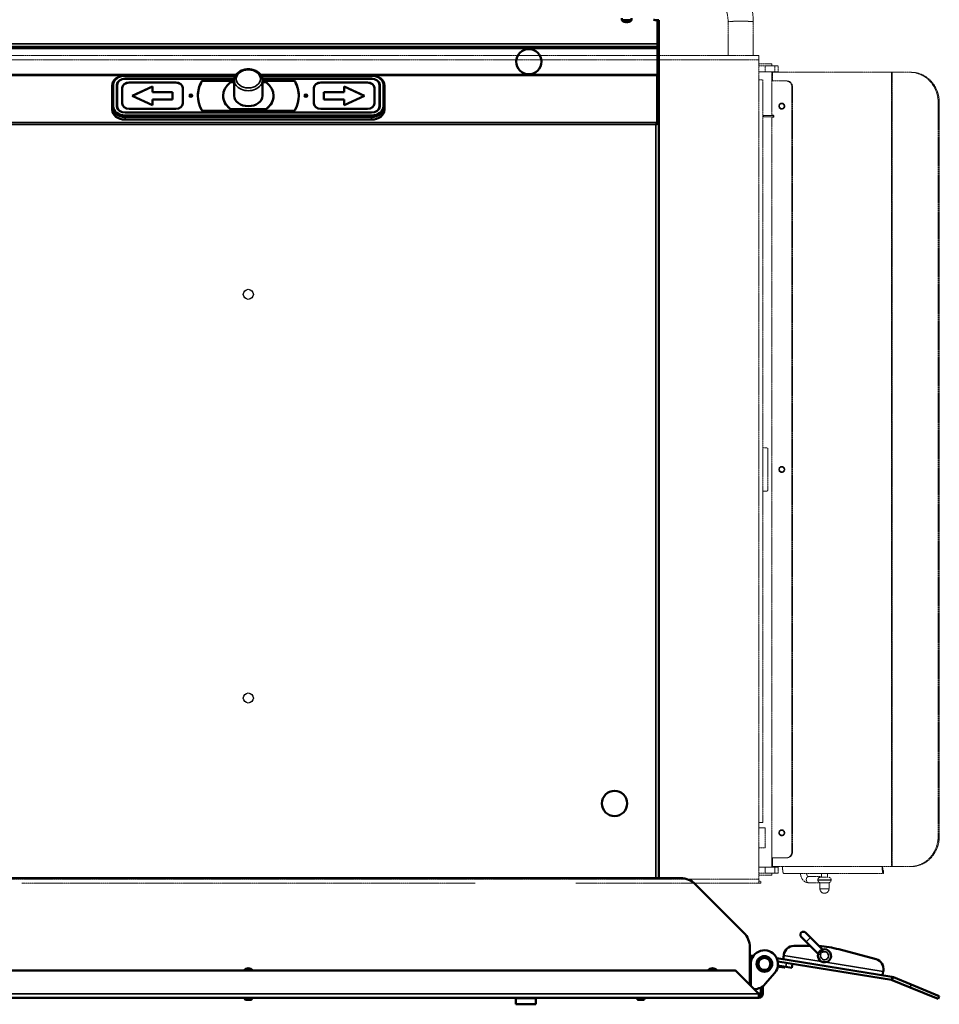
# Model space of a CAD drawing. Units: millimetres. Extents: x -600 to 39732, y -679 to 28170.
# Drawn here: x 14046 to 14957, y 20477 to 21453 of the extents above; entities that cross this region are included whole.
import ezdxf

# ---------------------------------------------------------------- set-up
doc = ezdxf.new("R2010")
doc.units = ezdxf.units.MM
doc.linetypes.add('MITTE', pattern=[2, 1.25, -0.25, 0.25, -0.25])
for name, color, linetype, lineweight in [('MITTE', 1, 'MITTE', 20), ('Sichtbar (ISO)', 7, 'Continuous', 50), ('Sichtbar schmal (ISO)', 7, 'Continuous', 35), ('Skizziergeometrie (ISO)', 7, 'Continuous', 25)]:
    doc.layers.add(name, color=color, linetype=linetype, lineweight=lineweight)

msp = doc.modelspace()

# ---------------------------------------------------------------- linework, layer by layer
at = {"layer": 'MITTE'}
for p, q in [((14747.8, 21450.91), (14747.8, 21417.36)), ((14772.8, 21450.91), (14772.8, 21417.36)), ((13766.48, 21417.36), (14778.12, 21417.36)), ((14778.3, 21417.27), (14778.3, 21413.36)), ((14778.3, 21413.36), (13766.3, 21413.36)), ((14778.3, 21393.36), (14778.3, 21413.36)), ((14778.3, 21409.36), (14791.3, 21409.36)), ((14778.3, 21407.36), (14784.71, 21407.36)), ((14794.07, 21407.36), (14784.71, 21407.36)), ((14784.71, 21401.36), (14784.71, 21407.36)), ((14791.3, 21407.36), (14791.3, 21409.36)), ((14794.07, 21407.36), (14797.3, 21407.36)), ((14794.07, 21401.36), (14794.07, 21407.36)), ((14797.3, 21401.36), (14797.3, 21407.36)), ((14784.71, 21401.36), (14778.3, 21401.36)), ((14784.71, 21401.36), (14794.07, 21401.36)), ((14791.3, 21392.36), (14791.3, 21401.36)), ((14791.92, 21400.36), (14791.92, 21392.36)), ((14909.61, 21400.86), (14792.42, 21400.86)), ((14797.3, 21401.36), (14794.07, 21401.36)), ((14909.61, 21400.86), (14909.61, 20613.86)), ((14910.46, 21400.86), (14909.61, 21400.86)), ((14928.25, 21400.86), (14910.46, 21400.86)), ((14910.46, 20613.86), (14910.46, 21400.86)), ((14928.25, 21400.86), (14929.38, 21400.86)), ((14778.3, 21393.36), (14782.3, 21393.36)), ((14778.3, 20657.36), (14778.3, 21393.36)), ((14782.3, 21393.36), (14782.3, 20657.36)), ((14805.1, 21392.36), (14791.28, 21392.36)), ((14791.28, 21392.36), (14791.28, 21358.56)), ((14805.74, 21392.36), (14805.1, 21392.36)), ((14811.03, 21386.36), (14811.67, 21386.36)), ((14811.03, 20628.36), (14811.03, 21386.36)), ((14811.67, 20628.36), (14811.67, 21386.36)), ((14801.16, 21370.36), (14801.05, 21370.36)), ((14957.16, 21370.86), (14956.02, 21370.86)), ((14956.02, 21370.86), (14956.02, 20643.86)), ((14957.16, 21370.86), (14957.16, 20643.86)), ((14782.84, 21358.11), (14782.3, 21358.11)), ((14792.05, 21358.11), (14782.84, 21358.11)), ((14791.3, 21358.11), (14791.3, 21358.48)), ((14791.48, 21358.36), (14792.37, 21358.36)), ((14801.16, 21364.36), (14801.05, 21364.36)), ((14782.3, 21356.61), (14782.84, 21356.61)), ((14782.84, 21356.61), (14792.05, 21356.61)), ((14791.28, 21356.16), (14791.28, 20622.36)), ((14791.3, 21356.24), (14791.3, 21356.61)), ((14792.37, 21356.36), (14791.48, 21356.36)), ((14782.3, 21028.86), (14785.8, 21028.86)), ((14787.3, 21027.36), (14787.3, 20987.36)), ((14801.16, 21010.36), (14801.05, 21010.36)), ((14801.16, 21004.36), (14801.05, 21004.36)), ((14785.8, 20985.86), (14782.3, 20985.86)), ((14782.3, 20657.36), (14778.3, 20657.36)), ((14778.3, 20601.36), (14778.3, 20657.36)), ((14784.47, 20652.36), (14778.3, 20652.36)), ((14784.47, 20632.36), (14784.47, 20652.36)), ((14801.16, 20650.36), (14801.05, 20650.36)), ((14801.16, 20644.36), (14801.05, 20644.36)), ((14956.02, 20643.86), (14957.16, 20643.86)), ((14778.3, 20632.36), (14784.47, 20632.36)), ((14811.67, 20628.36), (14811.03, 20628.36)), ((14791.28, 20622.36), (14805.1, 20622.36)), ((14791.3, 20613.36), (14791.3, 20622.36)), ((14791.92, 20622.36), (14791.92, 20614.36)), ((14805.1, 20622.36), (14805.74, 20622.36)), ((14784.71, 20613.36), (14778.3, 20613.36)), ((14778.3, 20607.36), (14784.71, 20607.36)), ((14784.71, 20613.36), (14794.07, 20613.36)), ((14784.71, 20613.36), (14784.71, 20607.36)), ((14794.07, 20607.36), (14784.71, 20607.36)), ((14791.3, 20605.36), (14791.3, 20607.36)), ((14792.42, 20613.86), (14801.79, 20613.86)), ((14797.3, 20613.36), (14794.07, 20613.36)), ((14794.07, 20613.36), (14794.07, 20607.36)), ((14794.07, 20607.36), (14797.3, 20607.36)), ((14797.3, 20607.36), (14797.3, 20613.36)), ((14801.79, 20613.86), (14801.79, 20613.76)), ((14801.79, 20613.76), (14900.51, 20613.76)), ((14802.9, 20606.86), (14901.61, 20606.86)), ((14840.36, 20606.86), (14840.36, 20603.36)), ((14846.36, 20606.86), (14846.36, 20603.36)), ((14900.51, 20613.76), (14900.51, 20613.86)), ((14900.51, 20613.86), (14909.61, 20613.86)), ((14900.99, 20613.76), (14900.51, 20613.76)), ((14900.99, 20613.76), (14900.99, 20613.86)), ((14901.75, 20609.86), (14901.61, 20609.86)), ((14901.61, 20606.86), (14901.61, 20609.86)), ((14901.75, 20606.86), (14901.61, 20606.86)), ((14901.75, 20609.86), (14901.88, 20609.86)), ((14901.75, 20606.86), (14901.75, 20609.86)), ((14901.88, 20606.86), (14901.75, 20606.86)), ((14901.88, 20606.86), (14901.88, 20609.86)), ((14910.46, 20613.86), (14909.61, 20613.86)), ((14928.25, 20613.86), (14910.46, 20613.86)), ((14929.38, 20613.86), (14928.25, 20613.86)), ((13947.55, 20601.36), (14047.55, 20601.36)), ((14047.55, 20601.36), (14497.05, 20601.36)), ((14497.05, 20597.36), (14047.55, 20597.36)), ((14497.05, 20601.36), (14597.05, 20601.36)), ((14597.05, 20601.36), (14778.3, 20601.36)), ((14778.3, 20597.36), (14597.05, 20597.36)), ((14778.3, 20605.36), (14791.3, 20605.36)), ((14778.3, 20601.36), (14778.3, 20597.36)), ((14778.3, 20599.36), (14780.3, 20599.36)), ((14780.3, 20597.36), (14778.3, 20597.36)), ((14780.3, 20597.36), (14780.3, 20599.36)), ((14827.45, 20603.86), (14838.76, 20603.86)), ((14827.45, 20597.86), (14838.76, 20597.86)), ((14849.86, 20600.86), (14836.86, 20600.86)), ((14836.86, 20600.86), (14836.86, 20600.31)), ((14836.86, 20600.31), (14849.86, 20600.31)), ((14839.36, 20603.36), (14837.74, 20603.36)), ((14838.76, 20597.86), (14838.86, 20597.86)), ((14847.86, 20597.86), (14838.86, 20597.86)), ((14838.86, 20597.86), (14838.86, 20591.86)), ((14839.36, 20603.36), (14847.36, 20603.36)), ((14847.86, 20597.86), (14847.86, 20591.86)), ((14849.86, 20600.86), (14849.86, 20600.31)), ((14838.86, 20591.86), (14847.86, 20591.86))]:
    msp.add_line(p, q, dxfattribs=at)
for centre, radius, start, end in [((14792.05, 21357.36), 0.75, 270, 90), ((14785.8, 21027.36), 1.5, 0, 90), ((14785.8, 20987.36), 1.5, 270, 0), ((14839.36, 20600.86), 2.5, 90, 180), ((14839.36, 20600.31), 2.5, 180, 258.46304), ((14847.36, 20600.86), 2.5, 0, 90), ((14847.36, 20600.31), 2.5, 281.53696, 0), ((14843.36, 20591.86), 4.5, 180, 0)]:
    msp.add_arc(centre, radius, start, end, dxfattribs=at)
for centre, major_axis, ratio, start_param, end_param in [((14760.3, 21450.91), (12.5, 0), 0.047106, 0, 3.141593), ((14792.42, 21400.36), (0, 0.5), 0.987155, 0, 1.570796), ((14928.25, 21370.86), (0, 30), 0.925915, 4.712389, 6.283185), ((14929.38, 21370.86), (0, 30), 0.925915, 4.712389, 6.283185), ((14805.1, 21386.36), (0, 6), 0.987155, 4.712389, 6.283185), ((14805.74, 21386.36), (0, 6), 0.987155, 4.712389, 6.283185), ((14782.84, 21357.36), (0, 0.75), 0.116997, 0, 3.141593), ((14791.48, 21358.56), (0, -0.2), 0.987155, 4.712389, 6.283185), ((14792.37, 21357.36), (0, 1), 0.987155, 3.141593, 6.283185), ((14791.48, 21356.16), (0, 0.2), 0.987155, 0, 1.570796), ((14928.25, 20643.86), (0, -30), 0.925915, 0, 1.570796), ((14929.38, 20643.86), (0, -30), 0.925915, 0, 1.570796), ((14805.1, 20628.36), (0, -6), 0.987155, 0, 1.570796), ((14805.74, 20628.36), (0, -6), 0.987155, 0, 1.570796), ((14792.42, 20614.36), (0, -0.5), 0.987155, 4.712389, 6.283185), ((14802.9, 20613.76), (0, -6.9), 0.159766, 4.712389, 6.283185), ((14901.61, 20613.76), (0, -6.9), 0.159766, 4.712389, 6.283185), ((14901.61, 20613.76), (0, -3.9), 0.159766, 4.712389, 6.283185), ((14827.45, 20600.86), (0, 3), 0.707107, 0, 3.141593)]:
    msp.add_ellipse(centre, major_axis=major_axis, ratio=ratio, start_param=start_param, end_param=end_param, dxfattribs=at)
for centre, major_axis in [((14801.05, 21367.36), (0, -3)), ((14801, 21367.36), (0, -2.39)), ((14801.05, 21007.36), (0, -3)), ((14801, 21007.36), (0, -2.39)), ((14801.05, 20647.36), (0, -3)), ((14801, 20647.36), (0, -2.39))]:
    msp.add_ellipse(centre, major_axis=major_axis, ratio=0.987155, dxfattribs=at)
for points, knots in [([(14710.3, 21513.36), (14716.84, 21513.36), (14723.39, 21512.32), (14735.83, 21508.28), (14741.74, 21505.28), (14752.33, 21497.59), (14757.01, 21492.91), (14764.71, 21482.33), (14767.72, 21476.43), (14771.76, 21463.99), (14772.8, 21457.45), (14772.8, 21450.91)], [3.141593, 3.141593, 3.141593, 3.141593, 3.455752, 3.455752, 3.769911, 3.769911, 4.08407, 4.08407, 4.39823, 4.39823, 4.712389, 4.712389, 4.712389, 4.712389]), ([(14710.3, 21488.36), (14714.23, 21488.36), (14718.16, 21487.73), (14725.63, 21485.31), (14729.17, 21483.51), (14735.53, 21478.89), (14738.34, 21476.09), (14742.95, 21469.74), (14744.75, 21466.21), (14747.18, 21458.75), (14747.8, 21454.83), (14747.8, 21450.91)], [3.141593, 3.141593, 3.141593, 3.141593, 3.455752, 3.455752, 3.769911, 3.769911, 4.08407, 4.08407, 4.39823, 4.39823, 4.712389, 4.712389, 4.712389, 4.712389]), ([(14778.12, 21417.36), (14778.13, 21417.36), (14778.14, 21417.36), (14778.25, 21417.35), (14778.3, 21417.32), (14778.3, 21417.27)], [0.22065922, 0.22065922, 0.22065922, 0.22065922, 0.22802033, 0.22802033, 0.30336987, 0.30336987, 0.30336987, 0.30336987]), ([(14819.54, 20606.86), (14819.59, 20606.2), (14819.69, 20605.55), (14820.09, 20603.86), (14820.48, 20602.85), (14821.53, 20601.04), (14822.18, 20600.23), (14823.67, 20598.97), (14824.49, 20598.49), (14826.04, 20597.97), (14826.74, 20597.86), (14827.45, 20597.86)], [4.822166, 4.822166, 4.822166, 4.822166, 5.038463, 5.038463, 5.396544, 5.396544, 5.743653, 5.743653, 6.053459, 6.053459, 6.283185, 6.283185, 6.283185, 6.283185]), ([(14825.57, 20606.86), (14825.58, 20606.81), (14825.59, 20606.77), (14825.66, 20606.33), (14825.76, 20605.95), (14826.02, 20605.28), (14826.17, 20604.99), (14826.48, 20604.51), (14826.64, 20604.33), (14826.94, 20604.05), (14827.08, 20603.97), (14827.3, 20603.87), (14827.38, 20603.86), (14827.45, 20603.86)], [4.919811, 4.919811, 4.919811, 4.919811, 4.947863, 4.947863, 5.204844, 5.204844, 5.457103, 5.457103, 5.707602, 5.707602, 5.97673, 5.97673, 6.283185, 6.283185, 6.283185, 6.283185]), ([(14838.76, 20597.86), (14838.49, 20597.86), (14838.23, 20597.93), (14837.88, 20598.19), (14837.76, 20598.32), (14837.66, 20598.47)], [1.3791842, 1.3791842, 1.3791842, 1.3791842, 1.494007, 1.494007, 1.5687656, 1.5687656, 1.5687656, 1.5687656]), ([(14837.74, 20603.36), (14837.82, 20603.46), (14837.92, 20603.55), (14838.23, 20603.78), (14838.49, 20603.86), (14839.03, 20603.86), (14839.34, 20603.78), (14839.8, 20603.55), (14839.95, 20603.46), (14840.09, 20603.36)], [2.1288162, 2.1288162, 2.1288162, 2.1288162, 2.1838175, 2.1838175, 2.2986403, 2.2986403, 2.4134631, 2.4134631, 2.4684643, 2.4684643, 2.4684643, 2.4684643])]:
    msp.add_open_spline(points, degree=3, knots=knots, dxfattribs=at)
at = {"layer": 'Sichtbar (ISO)'}
for p, q in [((14642.6, 21453), (14642.55, 21454.36)), ((14646.62, 21451.02), (14647.38, 21451.02)), ((14646.79, 21450.7), (14646.82, 21451.02)), ((14649.6, 21451.02), (14649.67, 21451.02)), ((14652, 21453), (14652.05, 21454.36)), ((14677.7, 21452.52), (14675.49, 21452.52)), ((14677.7, 21452.52), (14677.7, 21429.02)), ((14677.8, 21429.09), (14677.8, 21452.52)), ((14677.8, 21452.52), (14679.3, 21452.52)), ((14679.3, 21452.52), (14679.3, 21429.09)), ((13866.9, 21426.02), (14677.7, 21426.02)), ((14677.7, 21429.02), (14677.7, 21426.1)), ((14677.73, 21427.52), (14677.7, 21427.52)), ((14677.7, 21426.02), (14677.7, 21426.1)), ((14677.7, 21426.02), (14677.73, 21426.02)), ((14677.73, 21427.52), (14677.73, 21426.02)), ((14677.73, 21426.02), (14677.73, 21424.52)), ((14677.8, 21427.59), (14677.8, 21429.09)), ((14677.8, 21427.59), (14679.3, 21427.59)), ((14677.8, 21427.59), (14677.8, 21424.62)), ((14679.3, 21429.09), (14679.3, 21427.59)), ((14679.3, 21424.62), (14679.3, 21427.59)), ((14677.73, 21424.52), (14677.73, 21398.66)), ((14677.8, 21398.59), (14677.8, 21424.62)), ((14677.8, 21424.62), (14679.3, 21424.62)), ((14679.3, 21424.62), (14679.3, 21398.59)), ((14259.54, 21397.54), (14150.3, 21397.54)), ((14150.3, 21397.46), (14259.5, 21397.46)), ((14394.3, 21397.54), (14285.06, 21397.54)), ((14285.11, 21397.46), (14394.3, 21397.46)), ((14677.52, 21398.66), (14677.52, 21397.66)), ((14677.73, 21398.66), (14677.52, 21398.66)), ((14677.52, 21397.66), (14677.52, 21351.19)), ((14677.8, 21398.59), (14677.8, 21396.62)), ((14679.3, 21398.59), (14677.8, 21398.59)), ((14677.8, 21396.62), (14677.8, 21396.49)), ((14677.8, 21396.62), (14679.3, 21396.62)), ((14677.8, 21396.49), (14677.8, 21351)), ((14677.8, 21396.49), (14679.3, 21396.49)), ((14679.3, 21396.62), (14679.3, 21398.59)), ((14679.3, 21396.49), (14679.3, 21396.62)), ((14679.3, 21351), (14679.3, 21396.49)), ((14137.3, 21387.87), (14137.3, 21366.32)), ((14138.3, 21366.99), (14138.3, 21388.54)), ((14142.1, 21366.99), (14142.1, 21388.54)), ((14142.3, 21388.48), (14142.3, 21366.93)), ((14150.3, 21394.64), (14258.45, 21394.64)), ((14258.41, 21394.42), (14150.3, 21394.42)), ((14154.3, 21390.71), (14200.3, 21390.71)), ((14154.3, 21390.64), (14200.3, 21390.64)), ((14157.3, 21377.63), (14177.3, 21386.92)), ((14157.37, 21377.6), (14177.3, 21386.86)), ((14177.3, 21386.92), (14177.3, 21381.35)), ((14227.8, 21392.56), (14258.3, 21392.56)), ((14227.8, 21392.53), (14258.3, 21392.53)), ((14258.3, 21391.08), (14255.78, 21391.08)), ((14258.3, 21377.7), (14258.3, 21393.02)), ((14286.15, 21394.64), (14394.3, 21394.64)), ((14394.3, 21394.42), (14286.19, 21394.42)), ((14286.3, 21377.7), (14286.3, 21393.02)), ((14286.3, 21392.56), (14316.8, 21392.56)), ((14286.3, 21392.53), (14316.8, 21392.53)), ((14288.82, 21391.08), (14286.3, 21391.08)), ((14344.3, 21390.71), (14390.3, 21390.71)), ((14344.3, 21390.64), (14390.3, 21390.64)), ((14367.3, 21381.35), (14367.3, 21386.92)), ((14367.3, 21386.92), (14387.3, 21377.63)), ((14387.23, 21377.6), (14367.3, 21386.86)), ((14402.3, 21366.93), (14402.3, 21388.48)), ((14402.5, 21388.54), (14402.5, 21366.99)), ((14406.3, 21388.54), (14406.3, 21366.99)), ((14407.3, 21366.32), (14407.3, 21387.87)), ((14147.3, 21369.9), (14147.3, 21385.5)), ((14177.3, 21368.34), (14157.3, 21377.63)), ((14177.3, 21381.35), (14177.3, 21381.28)), ((14177.3, 21381.35), (14197.3, 21381.35)), ((14177.3, 21381.28), (14197.3, 21381.28)), ((14197.3, 21381.35), (14197.3, 21373.92)), ((14207.3, 21385.5), (14207.3, 21369.9)), ((14247.3, 21377.7), (14247.3, 21377.67)), ((14297.3, 21377.7), (14297.3, 21377.67)), ((14337.3, 21369.9), (14337.3, 21385.5)), ((14347.3, 21381.35), (14367.3, 21381.35)), ((14347.3, 21373.92), (14347.3, 21381.35)), ((14367.3, 21381.28), (14347.3, 21381.28)), ((14367.3, 21381.35), (14367.3, 21381.28)), ((14387.3, 21377.63), (14367.3, 21368.34)), ((14397.3, 21385.5), (14397.3, 21369.9)), ((14142.3, 21366.93), (14142.3, 21365.79)), ((14197.3, 21373.92), (14177.3, 21373.92)), ((14177.3, 21373.92), (14177.3, 21368.34)), ((14367.3, 21373.92), (14347.3, 21373.92)), ((14367.3, 21368.34), (14367.3, 21373.92)), ((14402.3, 21366.93), (14402.3, 21365.79)), ((14137.3, 21366.32), (14137.3, 21363.65)), ((14150.3, 21360.98), (14394.3, 21360.98)), ((14394.3, 21360.9), (14150.3, 21360.9)), ((14394.3, 21358.07), (14150.3, 21358.07)), ((14200.3, 21364.7), (14154.3, 21364.7)), ((14316.8, 21362.84), (14227.8, 21362.84)), ((14255.78, 21364.32), (14288.82, 21364.32)), ((14255.78, 21364.29), (14288.82, 21364.29)), ((14390.3, 21364.7), (14344.3, 21364.7)), ((14407.3, 21363.65), (14407.3, 21366.32)), ((14150.3, 21356.66), (14394.3, 21356.66)), ((14150.3, 21353.99), (14394.3, 21353.99)), ((14677.52, 21350.18), (14677.52, 21351.19)), ((14677.8, 21351), (14679.3, 21351)), ((14679.3, 21351), (14679.3, 20602.36)), ((14701.02, 20602.36), (13843.59, 20602.36)), ((14763.44, 20548.21), (14715.16, 20596.5)), ((14829.57, 20543.48), (14824.62, 20548.43)), ((14820.38, 20544.18), (14825.33, 20539.23)), ((14837.16, 20527.4), (14825.33, 20539.23)), ((14841.4, 20531.64), (14829.57, 20543.48)), ((14769.3, 20496.86), (14769.3, 20534.07)), ((14812.85, 20535.14), (14829.31, 20535.25)), ((14857.52, 20531.85), (14894.47, 20521.93)), ((14769.3, 20525.36), (14769.8, 20525.36)), ((14769.8, 20522.36), (14769.3, 20522.36)), ((14769.8, 20522.36), (14769.8, 20525.36)), ((14769.8, 20525.36), (14771.8, 20525.36)), ((14771.26, 20522.36), (14769.8, 20522.36)), ((14770.3, 20519.36), (14770.3, 20495.86)), ((14771.8, 20525.36), (14772.3, 20525.36)), ((14772.3, 20524.43), (14772.3, 20525.36)), ((14791.28, 20516.65), (14791.52, 20518.08)), ((14910.09, 20504.51), (14796.08, 20522.97)), ((14909.61, 20501.55), (14797.08, 20519.76)), ((14802.9, 20525.81), (14802.27, 20521.96)), ((14803.05, 20526.74), (14802.9, 20525.81)), ((13790.13, 20510.86), (14754.47, 20510.86)), ((14777.72, 20488.44), (14755.89, 20510.27)), ((14770.3, 20495.86), (14770.3, 20517.36)), ((14794.07, 20508.6), (14784.71, 20497.62)), ((14791.52, 20516.61), (14791.28, 20516.65)), ((14805.1, 20514.41), (14797.2, 20515.69)), ((14798.19, 20515.53), (14798.08, 20514.85)), ((14798.08, 20514.85), (14804.01, 20513.89)), ((14798.64, 20514.45), (14798.08, 20514.85)), ((14803.35, 20513.68), (14798.64, 20514.45)), ((14803.35, 20513.68), (14804.01, 20513.89)), ((14804.12, 20514.57), (14804.01, 20513.89)), ((14811.03, 20513.46), (14805.1, 20514.41)), ((14811.03, 20513.46), (14811.67, 20517.4)), ((14901.61, 20509.84), (14900.99, 20505.99)), ((14901.75, 20510.68), (14901.61, 20509.84)), ((14928.25, 20494.06), (14910.46, 20501.31)), ((14911.59, 20504.09), (14929.38, 20496.83)), ((14780.3, 20493.86), (14780.3, 20494.09)), ((14780.3, 20487.86), (14780.3, 20493.86)), ((14782.3, 20495.36), (14782.3, 20493.86)), ((14782.3, 20493.86), (14782.3, 20487.86)), ((14928.25, 20494.06), (14956.02, 20482.72)), ((14957.16, 20485.5), (14929.38, 20496.83)), ((14778.3, 20483.86), (13766.3, 20483.86)), ((14268.5, 20483.56), (14268.5, 20483.86)), ((14274.2, 20481.66), (14270.4, 20481.66)), ((14276.1, 20483.56), (14276.1, 20483.86)), ((14537.3, 20483.86), (14537.3, 20483.36)), ((14557.3, 20483.36), (14537.3, 20483.36)), ((14537.3, 20483.36), (14537.3, 20477.36)), ((14537.3, 20483.36), (14557.3, 20483.36)), ((14557.3, 20483.86), (14557.3, 20483.36)), ((14557.3, 20483.36), (14557.3, 20477.36)), ((14657.5, 20483.56), (14657.5, 20483.86)), ((14663.2, 20481.66), (14659.4, 20481.66)), ((14665.1, 20483.56), (14665.1, 20483.86)), ((14778.3, 20487.03), (14778.3, 20487.86)), ((14778.3, 20487.03), (14778.3, 20483.86)), ((14957.16, 20485.5), (14956.02, 20482.72)), ((14537.3, 20477.36), (14557.3, 20477.36))]:
    msp.add_line(p, q, dxfattribs=at)
for centre, radius in [((14550.3, 21411.43), 12.5), ((14635.3, 20676.42), 12.5), ((14783.8, 20517.36), 7.75), ((14783.8, 20517.36), 7.5), ((14783.8, 20517.36), 6)]:
    msp.add_circle(centre, radius, dxfattribs=at)
for centre, radius, start, end in [((14644.2, 21453.06), 1.6, 182, 240.99028), ((14647.3, 21458.66), 8, 240.99028, 252.39254), ((14644.93, 21451.19), 0.166, 252.39254, 256.10945), ((14649.67, 21451.19), 0.166, 270, 287.60746), ((14647.3, 21458.66), 8, 287.60746, 299.00972), ((14650.4, 21453.06), 1.6, 299.00972, 358), ((14675.49, 21454.52), 2, 218.68219, 270), ((14701.02, 20582.36), 20, 45, 90), ((14749.3, 20534.07), 20, 0, 45), ((14822.5, 20546.3), 3, 45, 225), ((14783.8, 20517.36), 13.5, 319.54059, 180), ((14812.92, 20525.14), 10, 90.37481, 170.80671), ((14843.36, 20525.44), 6.5, 162.07028, 107.92972), ((14831.6, 20435.26), 100, 74.98212, 86.34047), ((14767.3, 20519.36), 3, 0, 48.18969), ((14891.88, 20512.27), 10, 350.80671, 74.98212), ((14272.3, 20507.36), 5.65, 38.27737, 141.72263), ((14272.3, 20507.36), 5, 44.427, 135.573), ((14732.3, 20507.36), 5.65, 38.27737, 141.72263), ((14732.3, 20507.36), 5, 44.427, 135.573), ((14754.47, 20508.86), 2, 45, 90), ((14908.98, 20497.7), 3.9, 67.80671, 80.80671), ((14908.98, 20497.7), 6.9, 67.80671, 80.80671), ((14773.3, 20507.36), 15, 271.87938, 319.54059), ((14778.3, 20489.86), 2, 270, 0), ((14778.3, 20493.86), 2, 0, 6.50867), ((14270.4, 20483.56), 1.9, 180, 270), ((14274.2, 20483.56), 1.9, 270, 0), ((14659.4, 20483.56), 1.9, 180, 270), ((14663.2, 20483.56), 1.9, 270, 0), ((14776.3, 20487.03), 2, 24.4698, 45), ((14778.3, 20487.86), 2, 270, 0), ((14778.3, 20487.86), 4, 270, 0)]:
    msp.add_arc(centre, radius, start, end, dxfattribs=at)
for centre, major_axis, ratio, start_param, end_param in [((14647.34, 21458.63), (-4.35, -6.71), 0.9871, 0.26655, 0.476845), ((14647.57, 21458.63), (-0.7, -7.96), 0.121467, 5.990724, 6.201019), ((14647.57, 21458.63), (-0.7, -7.96), 0.134304, 0.104731, 0.311738), ((14647.04, 21458.63), (0.7, -7.96), 0.134304, 5.96816, 6.178454), ((14647.33, 21458.63), (-4.66, -6.5), 0.988762, 0.709922, 0.920217), ((14647.26, 21458.63), (4.35, -6.71), 0.9871, 5.806341, 6.015404), ((14150.3, 21387.87), (-13, 0), 0.743145, 4.712389, 6.283185), ((14150.3, 21388.54), (-12, 0), 0.743145, 4.712389, 6.283185), ((14394.3, 21387.87), (13, 0), 0.743145, 0, 1.570796), ((14394.3, 21388.54), (12, 0), 0.743145, 0, 1.570796), ((14150.3, 21388.54), (-8.2, 0), 0.743145, 4.712389, 6.283185), ((14150.3, 21387.34), (-8.2, 0), 0.743145, 6.058908, 6.283185), ((14150.3, 21388.48), (-8, 0), 0.743145, 4.712389, 6.283185), ((14154.3, 21385.5), (-7, 0), 0.743145, 4.712389, 6.283185), ((14154.3, 21385.44), (-7, 0), 0.743145, 4.712389, 6.283185), ((14200.3, 21385.5), (7, 0), 0.743145, 0, 1.570796), ((14200.3, 21385.44), (7, 0), 0.743145, 0, 1.570796), ((14272.3, 21377.7), (-50, 0), 0.743145, 5.898789, 6.667582), ((14272.3, 21377.67), (-50, 0), 0.743145, 5.898789, 6.282735), ((14227.8, 21391.08), (-2, 0), 0.743145, 4.712389, 5.898789), ((14227.8, 21391.04), (-2, 0), 0.743145, 4.712389, 5.898789), ((14272.3, 21377.7), (-25, 0), 0.743145, 5.513858, 7.052513), ((14255.78, 21389.59), (2, 0), 0.743145, 1.570796, 2.372265), ((14288.82, 21389.59), (2, 0), 0.743145, 0.769327, 1.570796), ((14272.3, 21377.7), (25, 0), 0.743145, 5.513858, 7.052513), ((14316.8, 21391.08), (2, 0), 0.743145, 0.384397, 1.570796), ((14316.8, 21391.04), (2, 0), 0.743145, 0.384397, 1.570796), ((14272.3, 21377.7), (50, 0), 0.743145, 5.898789, 6.667582), ((14272.3, 21377.67), (50, 0), 0.743145, 0.00045, 0.384397), ((14344.3, 21385.5), (-7, 0), 0.743145, 4.712389, 6.283185), ((14344.3, 21385.44), (-7, 0), 0.743145, 4.712389, 6.283185), ((14390.3, 21385.5), (7, 0), 0.743145, 0, 1.570796), ((14390.3, 21385.44), (7, 0), 0.743145, 0, 1.570796), ((14394.3, 21388.54), (8.2, 0), 0.743145, 0, 1.570796), ((14394.3, 21388.48), (8, 0), 0.743145, 0, 1.570796), ((14394.3, 21387.34), (8.2, 0), 0.743145, 0, 0.224277), ((14215.3, 21377.67), (-1.5, 0), 0.743145, 3.1566, 6.268178), ((14272.3, 21377.67), (-25, 0), 0.743145, 0, 0.769327), ((14272.3, 21377.7), (14, 0), 0.743145, 3.141593, 6.283185), ((14272.3, 21377.67), (25, 0), 0.743145, 5.513858, 6.283185), ((14329.3, 21377.67), (-1.5, 0), 0.743145, 3.1566, 6.268178), ((14150.3, 21366.99), (-12, 0), 0.743145, 0, 1.570796), ((14150.3, 21366.99), (-8.2, 0), 0.743145, 0, 1.570796), ((14150.3, 21366.93), (-8, 0), 0.743145, 0, 1.570796), ((14154.3, 21369.9), (-7, 0), 0.743145, 0, 1.570796), ((14200.3, 21369.9), (7, 0), 0.743145, 4.712389, 6.283185), ((14344.3, 21369.9), (-7, 0), 0.743145, 0, 1.570796), ((14390.3, 21369.9), (7, 0), 0.743145, 4.712389, 6.283185), ((14394.3, 21366.99), (12, 0), 0.743145, 4.712389, 6.283185), ((14394.3, 21366.99), (8.2, 0), 0.743145, 4.712389, 6.283185), ((14394.3, 21366.93), (8, 0), 0.743145, 4.712389, 6.283185), ((14150.3, 21366.32), (-13, 0), 0.743145, 0, 1.570796), ((14150.3, 21363.65), (-13, 0), 0.743145, 0, 1.570796), ((14150.3, 21365.79), (-8, 0), 0.743145, 0, 0.023651), ((14227.8, 21364.32), (-2, 0), 0.743145, 0.384397, 1.570796), ((14255.78, 21365.81), (-2, 0), 0.743145, 0.769327, 1.570796), ((14255.78, 21365.78), (-2, 0), 0.743145, 0.769327, 1.570796), ((14288.82, 21365.81), (-2, 0), 0.743145, 1.570796, 2.372265), ((14288.82, 21365.78), (-2, 0), 0.743145, 1.570796, 2.372265), ((14316.8, 21364.32), (2, 0), 0.743145, 4.712389, 5.898789), ((14394.3, 21366.32), (13, 0), 0.743145, 4.712389, 6.283185), ((14394.3, 21363.65), (13, 0), 0.743145, 4.712389, 6.283185), ((14394.3, 21365.79), (8, 0), 0.743145, 6.259535, 6.283185)]:
    msp.add_ellipse(centre, major_axis=major_axis, ratio=ratio, start_param=start_param, end_param=end_param, dxfattribs=at)
for centre in [(14215.3, 21377.7), (14329.3, 21377.7)]:
    msp.add_ellipse(centre, major_axis=(-1.5, 0), ratio=0.743145, dxfattribs=at)
for points, knots in [([(14646.79, 21450.7), (14646.79, 21450.7), (14646.79, 21450.69), (14646.77, 21450.69), (14646.74, 21450.69), (14646.69, 21450.69), (14646.66, 21450.69), (14646.59, 21450.69), (14646.55, 21450.7), (14646.51, 21450.7)], [0, 0, 0, 0, 0.01221346, 0.01221346, 0.02442692, 0.02442692, 0.03664263, 0.03664263, 0.04843574, 0.04843574, 0.04843574, 0.04843574]), ([(14646.77, 21450.69), (14646.8, 21450.69), (14646.83, 21450.69), (14646.89, 21450.69), (14646.92, 21450.69), (14646.96, 21450.69), (14646.97, 21450.7), (14646.98, 21450.7)], [0.01476672, 0.01476672, 0.01476672, 0.01476672, 0.02442765, 0.02442765, 0.036643, 0.036643, 0.04843574, 0.04843574, 0.04843574, 0.04843574]), ([(14647.98, 21450.7), (14647.94, 21450.7), (14647.9, 21450.69), (14647.82, 21450.69), (14647.78, 21450.69), (14647.71, 21450.69), (14647.68, 21450.69), (14647.64, 21450.69), (14647.63, 21450.7), (14647.62, 21450.7)], [0, 0, 0, 0, 0.01221382, 0.01221382, 0.02442765, 0.02442765, 0.036643, 0.036643, 0.04843574, 0.04843574, 0.04843574, 0.04843574]), ([(14647.83, 21450.69), (14647.85, 21450.69), (14647.86, 21450.69), (14647.91, 21450.69), (14647.94, 21450.69), (14648.01, 21450.69), (14648.05, 21450.7), (14648.09, 21450.7)], [0.01476669, 0.01476669, 0.01476669, 0.01476669, 0.02442692, 0.02442692, 0.03664263, 0.03664263, 0.04843574, 0.04843574, 0.04843574, 0.04843574]), ([(14286.3, 21393.02), (14286.3, 21394.14), (14286.08, 21395.26), (14285.22, 21397.4), (14284.58, 21398.41), (14282.91, 21400.27), (14281.86, 21401.1), (14279.48, 21402.49), (14278.12, 21403.03), (14275.26, 21403.76), (14273.75, 21403.95), (14270.73, 21403.94), (14269.22, 21403.74), (14266.35, 21402.99), (14264.99, 21402.43), (14262.56, 21400.98), (14261.5, 21400.1), (14259.8, 21398.11), (14259.16, 21397.01), (14258.46, 21394.92), (14258.3, 21393.97), (14258.3, 21393.02)], [3.355888, 3.355888, 3.355888, 3.355888, 3.645035, 3.645035, 3.944326, 3.944326, 4.263415, 4.263415, 4.595342, 4.595342, 4.930971, 4.930971, 5.267022, 5.267022, 5.602616, 5.602616, 5.934252, 5.934252, 6.251824, 6.251824, 6.49748, 6.49748, 6.49748, 6.49748]), ([(14677.52, 21350.28), (14677.6, 21350.38), (14677.66, 21350.49), (14677.71, 21350.59), (14677.77, 21350.73), (14677.8, 21350.86), (14677.8, 21351)], [0.6026298, 0.6026298, 0.6026298, 0.6026298, 0.7770003, 0.7770003, 0.7770003, 1, 1, 1, 1]), ([(14679.24, 21350.77), (14679.08, 21350.45), (14678.56, 21350.13), (14677.85, 21349.81), (14677.84, 21349.8), (14677.82, 21349.79), (14677.8, 21349.79)], [-0.8749791, -0.8749791, -0.8749791, -0.8749791, -0.3466232, -0.3466232, -0.3466232, -0.3333333, -0.3333333, -0.3333333, -0.3333333]), ([(14837.17, 20527.45), (14837.19, 20527.49), (14837.21, 20527.55), (14837.3, 20527.81), (14837.39, 20528.04), (14837.64, 20528.54), (14837.8, 20528.84), (14838.23, 20529.46), (14838.49, 20529.77), (14838.76, 20530.04)], [2.8076541, 2.8076541, 2.8076541, 2.8076541, 2.8734095, 2.8734095, 2.9884508, 2.9884508, 3.1032736, 3.1032736, 3.2180964, 3.2180964, 3.2180964, 3.2180964]), ([(14838.76, 20530.04), (14839.03, 20530.31), (14839.34, 20530.57), (14839.96, 20531), (14840.26, 20531.17), (14840.76, 20531.41), (14841, 20531.5), (14841.25, 20531.59), (14841.32, 20531.62), (14841.36, 20531.63)], [1.3791842, 1.3791842, 1.3791842, 1.3791842, 1.494007, 1.494007, 1.6088298, 1.6088298, 1.723871, 1.723871, 1.7896265, 1.7896265, 1.7896265, 1.7896265]), ([(14778.12, 20487.86), (14778.13, 20487.83), (14778.14, 20487.81), (14778.25, 20487.54), (14778.3, 20487.27), (14778.3, 20487.03)], [0.22065922, 0.22065922, 0.22065922, 0.22065922, 0.22802033, 0.22802033, 0.30336987, 0.30336987, 0.30336987, 0.30336987])]:
    msp.add_open_spline(points, degree=3, knots=knots, dxfattribs=at)
for points in [[(14646.62, 21451.02), (14646.62, 21451.02), (14646.62, 21451.03), (14646.61, 21451.03)], [(14649.67, 21451.02), (14649.67, 21451.02), (14649.67, 21451.02), (14649.67, 21451.02)], [(14677.52, 21351.19), (14677.11, 21350.64), (14676.71, 21349.91), (14676.3, 21349.18)], [(14676.3, 21349.18), (14676.71, 21349.55), (14677.11, 21349.91), (14677.52, 21350.18)], [(14676.3, 21349.18), (14676.67, 21349.47), (14677.04, 21349.75), (14677.31, 21350.04)], [(14677.8, 21349.79), (14677.35, 21349.58), (14676.82, 21349.38), (14676.3, 21349.18)], [(14679.3, 21351), (14679.3, 21350.92), (14679.28, 21350.85), (14679.24, 21350.77)]]:
    msp.add_open_spline(points, degree=3, dxfattribs=at)
at = {"layer": 'Sichtbar schmal (ISO)'}
for p, q in [((14642.6, 21453), (14652, 21453)), ((14651.18, 21451.66), (14643.42, 21451.66)), ((14644.88, 21451.03), (14644.88, 21451.03)), ((14646.61, 21451.03), (14647.37, 21451.03)), ((14646.79, 21450.7), (14646.81, 21451.02)), ((14646.98, 21450.7), (14647.01, 21451.02)), ((14648.09, 21450.7), (14648.09, 21450.71)), ((14649.62, 21451.03), (14649.72, 21451.03)), ((13866.9, 21429.02), (14677.7, 21429.02)), ((14679.3, 21429.09), (14677.8, 21429.09)), ((13866.87, 21424.52), (14677.73, 21424.52)), ((13867.08, 21398.66), (14260.29, 21398.66)), ((14259.61, 21397.66), (13867.08, 21397.66)), ((14150.3, 21397.54), (14150.3, 21397.46)), ((14284.31, 21398.66), (14677.52, 21398.66)), ((14677.52, 21397.66), (14284.99, 21397.66)), ((14394.3, 21397.46), (14394.3, 21397.54)), ((14137.3, 21387.87), (14138.3, 21388.54)), ((14150.3, 21394.64), (14150.3, 21394.42)), ((14154.3, 21390.64), (14154.3, 21390.71)), ((14200.3, 21390.71), (14200.3, 21390.64)), ((14225.95, 21391.63), (14225.95, 21391.6)), ((14227.8, 21392.53), (14227.8, 21392.56)), ((14316.8, 21392.56), (14316.8, 21392.53)), ((14318.65, 21391.6), (14318.65, 21391.63)), ((14344.3, 21390.64), (14344.3, 21390.71)), ((14390.3, 21390.71), (14390.3, 21390.64)), ((14394.3, 21394.64), (14394.3, 21394.42)), ((14407.3, 21387.87), (14406.3, 21388.54)), ((14137.3, 21366.32), (14138.3, 21366.99)), ((14407.3, 21366.32), (14406.3, 21366.99)), ((14150.3, 21360.98), (14150.3, 21360.9)), ((14150.3, 21356.66), (14150.3, 21358.07)), ((14254.34, 21364.78), (14254.34, 21364.74)), ((14255.78, 21364.29), (14255.78, 21364.32)), ((14288.82, 21364.32), (14288.82, 21364.29)), ((14290.26, 21364.74), (14290.26, 21364.78)), ((14394.3, 21360.98), (14394.3, 21360.9)), ((14394.3, 21356.66), (14394.3, 21358.07)), ((13867.08, 21351.19), (14677.52, 21351.19)), ((13868.3, 21349.18), (14676.3, 21349.18)), ((14150.3, 21353.99), (14150.3, 21356.66)), ((14394.3, 21356.66), (14394.3, 21353.99)), ((14676.3, 21349.18), (14676.3, 20602.36)), ((14829.57, 20543.48), (14825.33, 20539.23)), ((14842.13, 20529.25), (14841.36, 20531.63)), ((14770.3, 20519.36), (14769.3, 20519.36)), ((14771.8, 20525.36), (14771.8, 20523.54)), ((14840.17, 20519.78), (14802.9, 20525.81)), ((14805.74, 20518.36), (14805.1, 20514.41)), ((14837.17, 20527.45), (14839.55, 20526.68)), ((14901.61, 20509.84), (14844.6, 20519.06)), ((14910.09, 20504.51), (14909.61, 20501.55)), ((14910.46, 20501.31), (14911.59, 20504.09)), ((14780.3, 20493.86), (14782.3, 20493.86)), ((14928.25, 20494.06), (14929.38, 20496.83)), ((13766.48, 20487.86), (14778.12, 20487.86)), ((14268.5, 20483.56), (14276.1, 20483.56)), ((14657.5, 20483.56), (14665.1, 20483.56)), ((14778.12, 20487.86), (14778.3, 20487.86))]:
    msp.add_line(p, q, dxfattribs=at)
msp.add_arc((14843.36, 20525.44), 4, 162.07028, 107.92972, dxfattribs=at)
msp.add_ellipse((14272.3, 21394.36), major_axis=(12, 0), ratio=0.743145, dxfattribs=at)
msp.add_ellipse((14272.3, 21393.02), major_axis=(-14, 0), ratio=0.743145, start_param=0, end_param=3.141593, dxfattribs=at)
for points, knots in [([(14676.3, 21349.18), (14676.45, 21349.27), (14676.6, 21349.36), (14676.86, 21349.55), (14676.98, 21349.64), (14677.21, 21349.83), (14677.32, 21349.94), (14677.5, 21350.09), (14677.59, 21350.16), (14677.76, 21350.3), (14677.85, 21350.36), (14678.09, 21350.5), (14678.25, 21350.57), (14678.66, 21350.69), (14678.91, 21350.73), (14679.24, 21350.77)], [-0.5752892, -0.5752892, -0.5752892, -0.5752892, -0.4845056, -0.4845056, -0.4018125, -0.4018125, -0.3196281, -0.3196281, -0.2565706, -0.2565706, -0.1949764, -0.1949764, -0.1000603, -0.1000603, 0, 0, 0, 0]), ([(14677.52, 21350.18), (14677.37, 21350.08), (14677.22, 21349.98), (14676.94, 21349.78), (14676.81, 21349.68), (14676.54, 21349.44), (14676.41, 21349.32), (14676.3, 21349.18)], [-0.1832124, -0.1832124, -0.1832124, -0.1832124, -0.1226831, -0.1226831, -0.0654165, -0.0654165, 0, 0, 0, 0]), ([(14839.55, 20526.68), (14839.6, 20526.82), (14839.64, 20526.98), (14839.69, 20527.38), (14839.69, 20527.64), (14839.61, 20528.19), (14839.52, 20528.48), (14839.31, 20528.98), (14839.19, 20529.19), (14839.03, 20529.49), (14838.98, 20529.59), (14838.9, 20529.74), (14838.87, 20529.8), (14838.81, 20529.91), (14838.79, 20529.98), (14838.76, 20530.04)], [1.265138, 1.265138, 1.265138, 1.265138, 1.3119379, 1.3119379, 1.3868177, 1.3868177, 1.477829, 1.477829, 1.5491073, 1.5491073, 1.581737, 1.581737, 1.6007975, 1.6007975, 1.6211403, 1.6211403, 1.6211403, 1.6211403]), ([(14838.76, 20530.04), (14838.88, 20529.99), (14839, 20529.94), (14839.21, 20529.83), (14839.31, 20529.78), (14839.62, 20529.61), (14839.83, 20529.5), (14840.33, 20529.28), (14840.62, 20529.19), (14841.17, 20529.11), (14841.42, 20529.11), (14841.83, 20529.17), (14841.98, 20529.2), (14842.13, 20529.25)], [-0.0007612, -0.0007612, -0.0007612, -0.0007612, 0.0374495, 0.0374495, 0.0713223, 0.0713223, 0.1426502, 0.1426502, 0.2337372, 0.2337372, 0.3084677, 0.3084677, 0.3551742, 0.3551742, 0.3551742, 0.3551742])]:
    msp.add_open_spline(points, degree=3, knots=knots, dxfattribs=at)
at = {"layer": 'Skizziergeometrie (ISO)'}
for centre in [(14272.3, 21180.86), (14272.3, 20780.86)]:
    msp.add_circle(centre, 5, dxfattribs=at)

doc.saveas('drawing.dxf')
